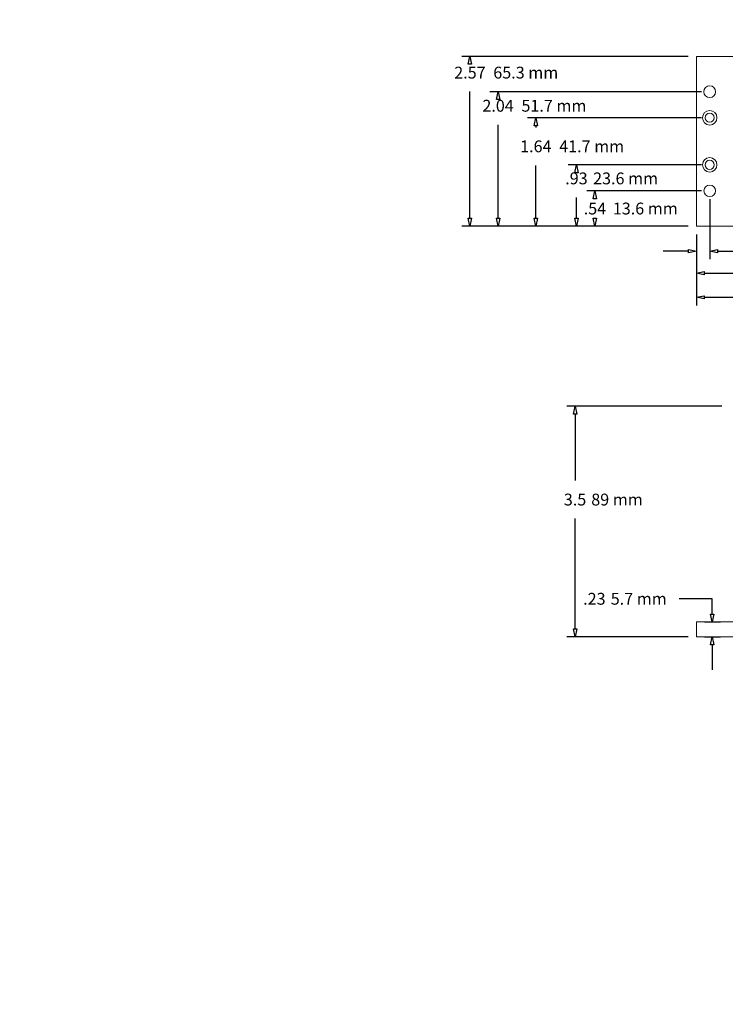
# Model space of a CAD drawing. Units: inches. Extents: x -7.93 to 1.74, y -5.58 to 1.87.
# Drawn here: x -7.93 to -2.6, y -5.58 to 1.87 of the extents above; entities that cross this region are included whole.
import ezdxf

# ---------------------------------------------------------------- set-up
doc = ezdxf.new("R2010")
doc.units = ezdxf.units.IN
doc.header["$MEASUREMENT"] = 0
doc.layers.add('VisibleEdgeEntityLayer', color=178, linetype='Continuous', lineweight=0)
doc.styles.get("Standard").update_dxf_attribs({"font": 'txt', "height": 0.125})
doc.dimstyles.get("Standard").update_dxf_attribs({"dimtxt": 0.18, "dimasz": 0.18, "dimexe": 0.18, "dimexo": 0.0625, "dimgap": 0.09, "dimtad": 0, "dimtih": 1, "dimtoh": 1, "dimdec": 4, "dimzin": 0, "dimdsep": 46, "dimtxsty": 'Standard', "dimcen": 0.09, "dimadec": 0, "dimazin": 0, "dimtfac": 1, "dimtdec": 4, "dimtofl": 0, "dimtmove": 0, "dimatfit": 3, "dimfxl": 0, "dimtolj": 1, "dimtzin": 0, "dimarcsym": 0})

# ---------------------------------------------------------------- blocks, each defined once
blk = doc.blocks.new('D1')
for p, q in [((-2.6968, -2.5067), (-2.9468, -2.5067)), ((-2.6968, -2.6219), (-2.6968, -2.5067)), ((-2.7544, -2.6819), (-2.6343, -2.6819)), ((-2.7544, -2.7944), (-2.6343, -2.7944)), ((-2.6968, -2.8544), (-2.6968, -3.0444))]:
    blk.add_line(p, q)
for points in [[(-2.6968, -2.6819), (-2.7093, -2.6219), (-2.6843, -2.6219), (-2.6968, -2.6819)], [(-2.6968, -2.7944), (-2.6843, -2.8544), (-2.7093, -2.8544), (-2.6968, -2.7944)]]:
    blk.add_lwpolyline(points)
at = {"char_height": 0.089583, "attachment_point": 5}
for s, insert in [('{\\fArial|b0|i0|c0|p0;.23}{\\fArial|b0|i0|c0|p0;}', (-3.5884, -2.5067)), ('{\\fArial|b0|i0|c0|p0;}', (-3.5884, -2.5067)), ('{\\fArial|b0|i0|c0|p0;}', (-3.5884, -2.5067)), ('{\\fArial|b0|i0|c0|p0;5.7 mm}{\\fArial|b0|i0|c0|p0;}', (-3.253, -2.5067)), ('{\\fArial|b0|i0|c0|p0;}', (-3.253, -2.5067)), ('{\\fArial|b0|i0|c0|p0;}', (-3.253, -2.5067))]:
    blk.add_mtext(s, dxfattribs=dict(at, insert=insert))
blk = doc.blocks.new('D2')
for p, q in [((-2.6244, -1.0494), (-3.797, -1.0494)), ((-3.7345, -1.1094), (-3.7345, -1.6123)), ((-3.7345, -2.7344), (-3.7345, -1.8998)), ((-2.8794, -2.7944), (-3.797, -2.7944))]:
    blk.add_line(p, q)
for points in [[(-3.7345, -1.0494), (-3.722, -1.1094), (-3.747, -1.1094), (-3.7345, -1.0494)], [(-3.7345, -2.7944), (-3.747, -2.7344), (-3.722, -2.7344), (-3.7345, -2.7944)]]:
    blk.add_lwpolyline(points)
at = {"char_height": 0.089583, "attachment_point": 5}
for s, insert in [('{\\fArial|b0|i0|c0|p0;3.5}{\\fArial|b0|i0|c0|p0;}', (-3.7345, -1.756)), ('{\\fArial|b0|i0|c0|p0;89 mm}{\\fArial|b0|i0|c0|p0;}', (-3.4172, -1.756)), ('{\\fArial|b0|i0|c0|p0;}', (-3.7345, -1.756)), ('{\\fArial|b0|i0|c0|p0;}', (-3.7345, -1.756)), ('{\\fArial|b0|i0|c0|p0;}', (-3.4172, -1.756)), ('{\\fArial|b0|i0|c0|p0;}', (-3.4172, -1.756))]:
    blk.add_mtext(s, dxfattribs=dict(at, insert=insert))
blk = doc.blocks.new('D3')
for p, q in [((-2.7784, 0.5799), (-3.6464, 0.5799)), ((-3.5839, 0.5199), (-3.5839, 0.5199)), ((-2.8794, 0.3124), (-3.6464, 0.3124)), ((-3.5839, 0.3724), (-3.5839, 0.3724))]:
    blk.add_line(p, q)
for points in [[(-3.5839, 0.5799), (-3.5714, 0.5199), (-3.5964, 0.5199), (-3.5839, 0.5799)], [(-3.5839, 0.3124), (-3.5964, 0.3724), (-3.5714, 0.3724), (-3.5839, 0.3124)]]:
    blk.add_lwpolyline(points)
at = {"char_height": 0.089583, "attachment_point": 5}
for s, insert in [('{\\fArial|b0|i0|c0|p0;.54}{\\fArial|b0|i0|c0|p0;}', (-3.5839, 0.4461)), ('{\\fArial|b0|i0|c0|p0;13.6 mm}{\\fArial|b0|i0|c0|p0;}', (-3.2034, 0.4461)), ('{\\fArial|b0|i0|c0|p0;}', (-3.5839, 0.4461)), ('{\\fArial|b0|i0|c0|p0;}', (-3.5839, 0.4461)), ('{\\fArial|b0|i0|c0|p0;}', (-3.2034, 0.4461)), ('{\\fArial|b0|i0|c0|p0;}', (-3.2034, 0.4461))]:
    blk.add_mtext(s, dxfattribs=dict(at, insert=insert))
blk = doc.blocks.new('D4')
for p, q in [((-2.7784, 0.7769), (-3.7865, 0.7769)), ((-3.724, 0.7169), (-3.724, 0.7169)), ((-3.724, 0.3724), (-3.724, 0.5304)), ((-2.8794, 0.3124), (-3.7865, 0.3124))]:
    blk.add_line(p, q)
for points in [[(-3.724, 0.7769), (-3.7115, 0.7169), (-3.7365, 0.7169), (-3.724, 0.7769)], [(-3.724, 0.3124), (-3.7365, 0.3724), (-3.7115, 0.3724), (-3.724, 0.3124)]]:
    blk.add_lwpolyline(points)
at = {"char_height": 0.089583, "attachment_point": 5}
for s, insert in [('{\\fArial|b0|i0|c0|p0;.93}{\\fArial|b0|i0|c0|p0;}', (-3.724, 0.6741)), ('{\\fArial|b0|i0|c0|p0;}', (-3.724, 0.6741)), ('{\\fArial|b0|i0|c0|p0;}', (-3.724, 0.6741)), ('{\\fArial|b0|i0|c0|p0;23.6 mm}{\\fArial|b0|i0|c0|p0;}', (-3.3525, 0.6741)), ('{\\fArial|b0|i0|c0|p0;}', (-3.3525, 0.6741)), ('{\\fArial|b0|i0|c0|p0;}', (-3.3525, 0.6741))]:
    blk.add_mtext(s, dxfattribs=dict(at, insert=insert))
blk = doc.blocks.new('D5')
for p, q in [((-2.7784, 1.1329), (-4.0936, 1.1329)), ((-4.0311, 1.0729), (-4.0311, 1.0603)), ((-4.0311, 0.3724), (-4.0311, 0.7728)), ((-2.8794, 0.3124), (-4.0936, 0.3124))]:
    blk.add_line(p, q)
for points in [[(-4.0311, 1.1329), (-4.0186, 1.0729), (-4.0436, 1.0729), (-4.0311, 1.1329)], [(-4.0311, 0.3124), (-4.0436, 0.3724), (-4.0186, 0.3724), (-4.0311, 0.3124)]]:
    blk.add_lwpolyline(points)
at = {"char_height": 0.089583, "attachment_point": 5}
for s, insert in [('{\\fArial|b0|i0|c0|p0;1.64}{\\fArial|b0|i0|c0|p0;}', (-4.0311, 0.9166)), ('{\\fArial|b0|i0|c0|p0;}', (-4.0311, 0.9166)), ('{\\fArial|b0|i0|c0|p0;}', (-4.0311, 0.9166)), ('{\\fArial|b0|i0|c0|p0;41.7 mm}{\\fArial|b0|i0|c0|p0;}', (-3.6089, 0.9166)), ('{\\fArial|b0|i0|c0|p0;}', (-3.6089, 0.9166)), ('{\\fArial|b0|i0|c0|p0;}', (-3.6089, 0.9166))]:
    blk.add_mtext(s, dxfattribs=dict(at, insert=insert))
blk = doc.blocks.new('D6')
for p, q in [((-2.7784, 1.3299), (-4.3792, 1.3299)), ((-4.3167, 1.2699), (-4.3167, 1.2699)), ((-4.3167, 0.3724), (-4.3167, 1.0799)), ((-2.8794, 0.3124), (-4.3792, 0.3124))]:
    blk.add_line(p, q)
for points in [[(-4.3167, 1.3299), (-4.3042, 1.2699), (-4.3292, 1.2699), (-4.3167, 1.3299)], [(-4.3167, 0.3124), (-4.3292, 0.3724), (-4.3042, 0.3724), (-4.3167, 0.3124)]]:
    blk.add_lwpolyline(points)
at = {"char_height": 0.089583, "attachment_point": 5}
for s, insert in [('{\\fArial|b0|i0|c0|p0;2.04}{\\fArial|b0|i0|c0|p0;}', (-4.3167, 1.2237)), ('{\\fArial|b0|i0|c0|p0;51.7 mm}{\\fArial|b0|i0|c0|p0;}', (-3.8945, 1.2237)), ('{\\fArial|b0|i0|c0|p0;}', (-4.3167, 1.2237)), ('{\\fArial|b0|i0|c0|p0;}', (-4.3167, 1.2237)), ('{\\fArial|b0|i0|c0|p0;}', (-3.8945, 1.2237)), ('{\\fArial|b0|i0|c0|p0;}', (-3.8945, 1.2237))]:
    blk.add_mtext(s, dxfattribs=dict(at, insert=insert))
blk = doc.blocks.new('D7')
for p, q in [((-2.8794, 1.5974), (-4.592, 1.5974)), ((-4.5295, 1.5374), (-4.5295, 1.5374)), ((-4.5295, 0.3724), (-4.5295, 1.3308)), ((-2.8794, 0.3124), (-4.592, 0.3124))]:
    blk.add_line(p, q)
for points in [[(-4.5295, 1.5974), (-4.517, 1.5374), (-4.542, 1.5374), (-4.5295, 1.5974)], [(-4.5295, 0.3124), (-4.542, 0.3724), (-4.517, 0.3724), (-4.5295, 0.3124)]]:
    blk.add_lwpolyline(points)
at = {"char_height": 0.089583, "attachment_point": 5}
for s, insert in [('{\\fArial|b0|i0|c0|p0;2.57}{\\fArial|b0|i0|c0|p0;}', (-4.5295, 1.4745)), ('{\\fArial|b0|i0|c0|p0;65.3 mm}{\\fArial|b0|i0|c0|p0;}', (-4.1073, 1.4745)), ('{\\fArial|b0|i0|c0|p0;}', (-4.5295, 1.4745)), ('{\\fArial|b0|i0|c0|p0;}', (-4.5295, 1.4745)), ('{\\fArial|b0|i0|c0|p0;}', (-4.1073, 1.4745)), ('{\\fArial|b0|i0|c0|p0;}', (-4.1073, 1.4745))]:
    blk.add_mtext(s, dxfattribs=dict(at, insert=insert))
blk = doc.blocks.new('D8')
for p, q in [((-2.7159, 0.5174), (-2.7159, 0.0621)), ((-2.8169, 0.2499), (-2.8169, 0.0621)), ((-2.8769, 0.1246), (-3.0669, 0.1246)), ((-2.6559, 0.1246), (-2.375, 0.1246)), ((-2.375, 0.1246), (-2.375, 0.1246))]:
    blk.add_line(p, q)
for points in [[(-2.8169, 0.1246), (-2.8769, 0.1121), (-2.8769, 0.1371), (-2.8169, 0.1246)], [(-2.7159, 0.1246), (-2.6559, 0.1371), (-2.6559, 0.1121), (-2.7159, 0.1246)]]:
    blk.add_lwpolyline(points)
at = {"char_height": 0.089583, "attachment_point": 5}
for s, insert in [('{\\fArial|b0|i0|c0|p0;.20}{\\fArial|b0|i0|c0|p0;}', (-2.2208, 0.1246)), ('{\\fArial|b0|i0|c0|p0;5.1 mm}{\\fArial|b0|i0|c0|p0;}', (-1.8854, 0.1246)), ('{\\fArial|b0|i0|c0|p0;}', (-2.2208, 0.1246)), ('{\\fArial|b0|i0|c0|p0;}', (-2.2208, 0.1246)), ('{\\fArial|b0|i0|c0|p0;}', (-1.8854, 0.1246)), ('{\\fArial|b0|i0|c0|p0;}', (-1.8854, 0.1246))]:
    blk.add_mtext(s, dxfattribs=dict(at, insert=insert))
blk = doc.blocks.new('D9')
for p, q in [((-1.3079, 0.5174), (-1.3079, -0.105)), ((-2.8169, 0.2499), (-2.8169, -0.105)), ((-2.7569, -0.0425), (-2.4759, -0.0425)), ((-1.3679, -0.0425), (-1.5065, -0.0425))]:
    blk.add_line(p, q)
for points in [[(-2.8169, -0.0425), (-2.7569, -0.03), (-2.7569, -0.055), (-2.8169, -0.0425)], [(-1.3079, -0.0425), (-1.3679, -0.055), (-1.3679, -0.03), (-1.3079, -0.0425)]]:
    blk.add_lwpolyline(points)
at = {"char_height": 0.089583, "attachment_point": 5}
for s, insert in [('{\\fArial|b0|i0|c0|p0;3.02}{\\fArial|b0|i0|c0|p0;}', (-2.2801, -0.0425)), ('{\\fArial|b0|i0|c0|p0;76.7 mm}{\\fArial|b0|i0|c0|p0;}', (-1.8578, -0.0425)), ('{\\fArial|b0|i0|c0|p0;}', (-2.2801, -0.0425)), ('{\\fArial|b0|i0|c0|p0;}', (-2.2801, -0.0425)), ('{\\fArial|b0|i0|c0|p0;}', (-1.8578, -0.0425)), ('{\\fArial|b0|i0|c0|p0;}', (-1.8578, -0.0425))]:
    blk.add_mtext(s, dxfattribs=dict(at, insert=insert))
blk = doc.blocks.new('D10')
for p, q in [((-2.8169, 0.2499), (-2.8169, -0.2882)), ((-1.2069, 0.2499), (-1.2069, -0.2882)), ((-2.7569, -0.2257), (-2.4651, -0.2257)), ((-1.2669, -0.2257), (-1.4957, -0.2257))]:
    blk.add_line(p, q)
for points in [[(-2.8169, -0.2257), (-2.7569, -0.2132), (-2.7569, -0.2382), (-2.8169, -0.2257)], [(-1.2069, -0.2257), (-1.2669, -0.2382), (-1.2669, -0.2132), (-1.2069, -0.2257)]]:
    blk.add_lwpolyline(points)
at = {"char_height": 0.089583, "attachment_point": 5}
for s, insert in [('{\\fArial|b0|i0|c0|p0;3.22}{\\fArial|b0|i0|c0|p0;}', (-2.2693, -0.2257)), ('{\\fArial|b0|i0|c0|p0;81.8 mm}{\\fArial|b0|i0|c0|p0;}', (-1.8471, -0.2257)), ('{\\fArial|b0|i0|c0|p0;}', (-2.2693, -0.2257)), ('{\\fArial|b0|i0|c0|p0;}', (-2.2693, -0.2257)), ('{\\fArial|b0|i0|c0|p0;}', (-1.8471, -0.2257)), ('{\\fArial|b0|i0|c0|p0;}', (-1.8471, -0.2257))]:
    blk.add_mtext(s, dxfattribs=dict(at, insert=insert))

msp = doc.modelspace()

# ---------------------------------------------------------------- linework, layer by layer
at = {"layer": 'VisibleEdgeEntityLayer'}
for p, q in [((-2.8169, 1.5974), (-1.2069, 1.5974)), ((-2.8169, 0.3124), (-2.8169, 1.5974)), ((-2.1017, 0.3124), (-2.8169, 0.3124)), ((-2.8169, -2.6819), (-2.8169, -2.7944)), ((-1.2069, -2.6819), (-2.8169, -2.6819)), ((-2.8169, -2.7944), (-1.2069, -2.7944))]:
    msp.add_line(p, q, dxfattribs=at)
for centre, radius in [((-2.7159, 1.3299), 0.0443), ((-2.7159, 1.1329), 0.055), ((-2.7159, 1.1329), 0.0345), ((-2.7159, 0.7769), 0.055), ((-2.7159, 0.7769), 0.0345), ((-2.7159, 0.5799), 0.0442)]:
    msp.add_circle(centre, radius, dxfattribs=at)

# ---------------------------------------------------------------- dimensions: what is measured, and where the dimension line sits
for base, p1, p2, angle, override, picture, middle, turn in [((-4.5294889315, 1.5973635198), (-2.8169481575, 0.3123635198), (-2.8169481575, 1.5973635198), 270, {"dimtxt": 0.089583, "dimtad": 0, "dimdec": 2, "dimzin": 0, "dimse1": 0, "dimse2": 0, "dimsd1": 0, "dimsd2": 0, "dimadec": 2, "dimazin": 0, "dimtol": 0, "dimlim": 0, "dimtp": 0.00019685, "dimtm": 7.87402e-05, "dimtdec": 2}, 'D7', (-7.9348851432, 1.874931595), 270), ((-4.3167, 1.3299), (-2.8169, 0.3124), (-2.7159, 1.3299), 270, {"dimtxt": 0.089583, "dimtad": 0, "dimdec": 2, "dimzin": 0, "dimse1": 0, "dimse2": 0, "dimsd1": 0, "dimsd2": 0, "dimadec": 2, "dimazin": 0, "dimtol": 0, "dimlim": 0, "dimtp": 0.00019685, "dimtm": 7.87402e-05, "dimtdec": 2}, 'D6', (-7.7221, 1.6241), 270), ((-4.0311, 1.1329), (-2.8169, 0.3124), (-2.7159, 1.1329), 270, {"dimtxt": 0.089583, "dimtad": 0, "dimdec": 2, "dimzin": 0, "dimse1": 0, "dimse2": 0, "dimsd1": 0, "dimsd2": 0, "dimadec": 2, "dimazin": 0, "dimtol": 0, "dimlim": 0, "dimtp": 0.00019685, "dimtm": 7.87402e-05, "dimtdec": 2}, 'D5', (-7.4365, 1.317), 270), ((-3.724, 0.7769), (-2.8169, 0.3124), (-2.7159, 0.7769), 270, {"dimtxt": 0.089583, "dimtad": 0, "dimdec": 2, "dimzin": 0, "dimse1": 0, "dimse2": 0, "dimsd1": 0, "dimsd2": 0, "dimadec": 2, "dimazin": 0, "dimtol": 0, "dimlim": 0, "dimtp": 0.00019685, "dimtm": 7.87402e-05, "dimtdec": 2}, 'D4', (-7.1294, 1.0745), 270), ((-3.5839, 0.5799), (-2.8169, 0.3124), (-2.7159, 0.5799), 270, {"dimtxt": 0.089583, "dimtad": 0, "dimdec": 2, "dimzin": 0, "dimse1": 0, "dimse2": 0, "dimsd1": 0, "dimsd2": 0, "dimadec": 2, "dimazin": 0, "dimtol": 0, "dimlim": 0, "dimtp": 0.00019685, "dimtm": 7.87402e-05, "dimtdec": 2}, 'D3', (-6.9893, 0.8465), 270), ((-1.3079, -0.0425), (-2.8169, 0.3124), (-1.3079, 0.5799), 180, {"dimtxt": 0.089583, "dimtad": 0, "dimdec": 2, "dimzin": 0, "dimse1": 0, "dimse2": 0, "dimsd1": 0, "dimsd2": 0, "dimadec": 2, "dimazin": 0, "dimtol": 0, "dimlim": 0, "dimtp": 0.00019685, "dimtm": 7.87402e-05, "dimtdec": 2}, 'D9', (-5.6855, 0.3579), 180), ((-2.7159, 0.1246), (-2.8169, 0.3124), (-2.7159, 0.5799), 180, {"dimtxt": 0.089583, "dimtad": 0, "dimdec": 2, "dimzin": 0, "dimse1": 0, "dimse2": 0, "dimsd1": 0, "dimsd2": 0, "dimadec": 2, "dimazin": 0, "dimtol": 0, "dimlim": 0, "dimtp": 0.00019685, "dimtm": 7.87402e-05, "dimtdec": 2}, 'D8', (-5.6262, 0.525), 180), ((-1.2069, -0.2257), (-2.8169, 0.3124), (-1.2069, 0.3124), 180, {"dimtxt": 0.089583, "dimtad": 0, "dimdec": 2, "dimzin": 0, "dimse1": 0, "dimse2": 0, "dimsd1": 0, "dimsd2": 0, "dimadec": 2, "dimazin": 0, "dimtol": 0, "dimlim": 0, "dimtp": 0.00019685, "dimtm": 7.87402e-05, "dimtdec": 2}, 'D10', (-5.6747, 0.1748), 180), ((-3.7345, -1.0494), (-2.8169, -2.7944), (-2.5619, -1.0494), 90, {"dimtxt": 0.089583, "dimtad": 0, "dimdec": 1, "dimzin": 0, "dimse1": 0, "dimse2": 0, "dimsd1": 0, "dimsd2": 0, "dimadec": 1, "dimazin": 0, "dimtol": 0, "dimlim": 0, "dimtp": 0.00019685, "dimtm": 7.87402e-05, "dimtdec": 1}, 'D2', (-7.1399, -4.8244), 90), ((-2.6968, -2.6819), (-2.8169, -2.7944), (-2.8169, -2.6819), 90, {"dimtxt": 0.089583, "dimtad": 0, "dimdec": 2, "dimzin": 0, "dimse1": 0, "dimse2": 0, "dimsd1": 0, "dimsd2": 0, "dimadec": 2, "dimazin": 0, "dimtol": 0, "dimlim": 0, "dimtp": 0.00019685, "dimtm": 7.87402e-05, "dimtdec": 2}, 'D1', (-6.9938, -5.575), 90)]:
    dim = msp.add_linear_dim(base=base, p1=p1, p2=p2, angle=angle, dimstyle='Standard', override=override)
    dim.commit()
    dim.dimension.update_dxf_attribs({"geometry": picture, "text_midpoint": middle, "text_rotation": turn})

doc.saveas('drawing.dxf')
